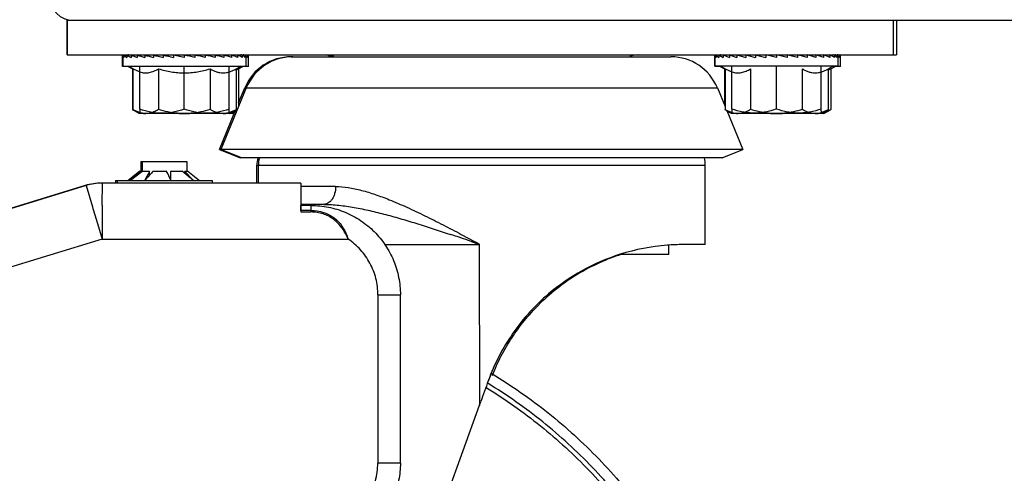
# Model space of a CAD drawing. Units: inches. Extents: x 0 to 17, y 0 to 11.
# Drawn here: x 10.3 to 10.7, y 2.3 to 2.5 of the extents above; entities that cross this region are included whole.
import ezdxf

# ---------------------------------------------------------------- set-up
doc = ezdxf.new("R2010")
doc.units = ezdxf.units.IN
doc.header["$LTSCALE"] = 0.935
doc.header["$MEASUREMENT"] = 0
doc.layers.get('0').update_dxf_attribs({"linetype": 'CONTINUOUS'})

msp = doc.modelspace()

# ---------------------------------------------------------------- linework, layer by layer
at = {"color": 7, "linetype": 'Continuous'}
for p, q in [((10.332431981, 2.5178847926), (10.332431981, 2.5043047926)), ((10.3324985781, 2.5178847926), (12.6272021117, 2.5178847926)), ((10.3324985781, 2.5178847926), (10.3324985781, 2.5043047926)), ((10.6558947751, 2.5178847926), (10.6558947751, 2.5043047926)), ((10.657252676, 2.5178847926), (10.657252676, 2.5043047926)), ((10.3324985781, 2.5043047926), (10.657252676, 2.5043047926)), ((10.3541957082, 2.4998313551), (10.3541957096, 2.5042413294)), ((10.3541957096, 2.5042413294), (10.3544171152, 2.5042324533)), ((10.3544171881, 2.4998313551), (10.3544171881, 2.5042147863)), ((10.3544171916, 2.5042147861), (10.354417471, 2.5042413294)), ((10.354417471, 2.5042413294), (10.3547622123, 2.5042275086)), ((10.3545566259, 2.5042413294), (10.3547624255, 2.5042329533)), ((10.3547627664, 2.5042413294), (10.3558469033, 2.5041972332)), ((10.3547627664, 2.5042413294), (10.3547627664, 2.5032766676)), ((10.355371796, 2.5042147861), (10.3553720754, 2.5042413294)), ((10.3553720754, 2.5042413294), (10.3557168167, 2.5042275086)), ((10.3556377024, 2.5042413294), (10.3557172261, 2.5042379381)), ((10.3557173707, 2.5042413294), (10.3558285045, 2.5042368091)), ((10.3558286884, 2.5042413294), (10.3564648735, 2.5042142355)), ((10.3558286884, 2.5042413294), (10.3558286884, 2.5032766676)), ((10.3575828496, 2.5042413294), (10.3576892476, 2.5042364177)), ((10.3575828496, 2.5042413294), (10.3575828496, 2.5032766676)), ((10.3599719506, 2.5042413294), (10.3601032715, 2.5042344847)), ((10.3599719506, 2.5042413294), (10.3599719506, 2.5032766676)), ((10.3629233998, 2.5042413294), (10.3630719349, 2.5042321186)), ((10.3629233998, 2.5042413294), (10.3629233998, 2.5032766676)), ((10.3663475191, 2.5042413294), (10.3663475191, 2.5032766676)), ((10.3665033392, 2.5042289397), (10.3673558204, 2.5041611566)), ((10.3701402681, 2.5042413294), (10.3701402681, 2.5032766676)), ((10.3783629935, 2.5032766676), (10.3741864062, 2.5042413294)), ((10.3741864062, 2.5042413294), (10.3741864062, 2.5032766676)), ((10.3783629935, 2.5042413294), (10.3783629935, 2.5032766676)), ((10.3825431265, 2.5042413294), (10.3823349689, 2.5041919127)), ((10.3825431265, 2.5042413294), (10.3825431265, 2.5032766676)), ((10.3865997939, 2.5042413294), (10.3865997939, 2.5032766676)), ((10.3904097361, 2.5042413294), (10.3896035558, 2.5041761418)), ((10.3904097361, 2.5042413294), (10.3904097361, 2.5032766676)), ((10.3938571898, 2.5042413294), (10.3938571898, 2.5032766676)), ((10.3968374059, 2.5042413294), (10.3968374059, 2.5032766676)), ((10.399259832, 2.5042413294), (10.399259832, 2.5032766676)), ((10.401050864, 2.5042413294), (10.3994071047, 2.5041710773)), ((10.401050864, 2.5042413294), (10.401050864, 2.5032766676)), ((10.4011306878, 2.5042413294), (10.4010510085, 2.504237936)), ((10.4021560822, 2.5042413294), (10.4011103898, 2.5041987241)), ((10.4011306878, 2.5042413294), (10.4011306878, 2.504184196)), ((10.4021560822, 2.5042413294), (10.4021560822, 2.5032766676)), ((10.4025419051, 2.5042413294), (10.4021966098, 2.5042274864)), ((10.4025421845, 2.5042147861), (10.4025419051, 2.5042413294)), ((10.4025421881, 2.4998313551), (10.4025419051, 2.5042413294)), ((10.4031106865, 2.5042413294), (10.4025428478, 2.5042181936)), ((10.4031106865, 2.5042413294), (10.4031106865, 2.5032766676)), ((10.4034965095, 2.5042413294), (10.4031512141, 2.5042274864)), ((10.4034967889, 2.5042147861), (10.4034965095, 2.5042413294)), ((10.4034967924, 2.4998313551), (10.4034965095, 2.5042413294)), ((10.4202587304, 2.5035697926), (10.5689036501, 2.5035697926)), ((10.4350041132, 2.5041035484), (10.4350041132, 2.5036747926)), ((10.4366202227, 2.5036747926), (10.4350041132, 2.5036747926)), ((10.5860355649, 2.4998948183), (10.5860355663, 2.5043047926)), ((10.5862544752, 2.4998313551), (10.5862544617, 2.5042782495)), ((10.5862547447, 2.5043047926), (10.586599486, 2.5042909718)), ((10.58660004, 2.5043047926), (10.587684177, 2.5042606964)), ((10.58660004, 2.5043047926), (10.58660004, 2.5033401308)), ((10.587665962, 2.5043047926), (10.589383479, 2.5042316469)), ((10.587665962, 2.5043047926), (10.587665962, 2.5033401308)), ((10.5894201232, 2.5043047926), (10.5895265213, 2.5042998809)), ((10.5894201232, 2.5043047926), (10.5894201232, 2.5033401308)), ((10.5918092242, 2.5043047926), (10.5919405452, 2.5042979479)), ((10.5918092242, 2.5043047926), (10.5918092242, 2.5033401308)), ((10.5947606735, 2.5043047926), (10.5949092085, 2.5042955818)), ((10.5947606735, 2.5043047926), (10.5947606735, 2.5033401308)), ((10.5981847927, 2.5043047926), (10.5981847927, 2.5033401308)), ((10.5983406128, 2.5042924029), (10.599193094, 2.5042246198)), ((10.6019775417, 2.5043047926), (10.6019775417, 2.5033401308)), ((10.6102002671, 2.5033401308), (10.6060236798, 2.5043047926)), ((10.6060236798, 2.5043047926), (10.6060236798, 2.5033401308)), ((10.6102002671, 2.5043047926), (10.6102002671, 2.5033401308)), ((10.6143804001, 2.5043047926), (10.6141722426, 2.5042553759)), ((10.6143804001, 2.5043047926), (10.6143804001, 2.5033401308)), ((10.6184370676, 2.5043047926), (10.6184370676, 2.5033401308)), ((10.6222470098, 2.5043047926), (10.6214408295, 2.504239605)), ((10.6222470098, 2.5043047926), (10.6222470098, 2.5033401308)), ((10.6256944634, 2.5043047926), (10.6256944634, 2.5033401308)), ((10.6286746795, 2.5043047926), (10.6286746795, 2.5033401308)), ((10.6310971057, 2.5043047926), (10.6289473135, 2.5042049943)), ((10.6310971057, 2.5043047926), (10.6310971057, 2.5033401308)), ((10.6328881376, 2.5043047926), (10.6312443784, 2.5042345405)), ((10.6328881376, 2.5043047926), (10.6328881376, 2.5033401308)), ((10.6329679614, 2.5043047926), (10.6328882821, 2.5043013992)), ((10.6339933558, 2.5043047926), (10.6329476635, 2.5042621873)), ((10.6329679614, 2.5043047926), (10.6329679614, 2.5042476592)), ((10.6339933558, 2.5043047926), (10.6339933558, 2.5033401308)), ((10.6343791788, 2.5043047926), (10.6340338834, 2.5042909496)), ((10.6343794617, 2.4998948183), (10.6343791788, 2.5043047926)), ((10.6349479602, 2.5042413294), (10.6343827028, 2.5042182988)), ((10.6349479602, 2.5042413294), (10.6349479602, 2.5032766676)), ((10.6353337831, 2.5042413294), (10.6349884878, 2.5042274864)), ((10.6353340625, 2.5042147861), (10.6353337831, 2.5042413294)), ((10.6353340661, 2.4998313551), (10.6353337831, 2.5042413294)), ((10.4034967397, 2.4998313551), (10.3541957413, 2.4998313551)), ((10.3563391653, 2.4998313551), (10.3580509478, 2.4988430564)), ((10.3583286136, 2.498810618), (10.3565606451, 2.4998313551)), ((10.3580509478, 2.4988430564), (10.3580509478, 2.4828990796)), ((10.3582241207, 2.4987441857), (10.3582713161, 2.4987176972)), ((10.358225236, 2.4987521359), (10.3582726663, 2.4987273931)), ((10.3582726663, 2.4988430564), (10.3582726663, 2.4828990796)), ((10.358328613, 2.4988106186), (10.3609300202, 2.4976446418)), ((10.3609308948, 2.4830193921), (10.3609308948, 2.4998313551)), ((10.3682913084, 2.4988430564), (10.3682913084, 2.4828990796)), ((10.37838169, 2.4830193921), (10.37838169, 2.4998313551)), ((10.3884983302, 2.4988430564), (10.3884983302, 2.4828990796)), ((10.3959304833, 2.4830193921), (10.3959304833, 2.4998313551)), ((10.3986293157, 2.49881342), (10.3986867099, 2.4988430564)), ((10.3986297272, 2.4988105689), (10.3986867099, 2.4988430564)), ((10.3986867099, 2.4988430564), (10.3986867099, 2.4828990796)), ((10.3986867693, 2.4988429535), (10.400398731, 2.4998313551)), ((10.3986882618, 2.4983375798), (10.3995843316, 2.4988105689)), ((10.3995839201, 2.49881342), (10.3996413142, 2.4988430564)), ((10.3995843316, 2.4988105689), (10.3996413142, 2.4988430564)), ((10.3996413142, 2.4988430564), (10.3996413142, 2.4841243205)), ((10.3996413736, 2.4988429535), (10.4013533354, 2.4998313551)), ((10.634379409, 2.4998948183), (10.5860355979, 2.4998948183)), ((10.5883979188, 2.4998313551), (10.5862545083, 2.4998313551)), ((10.5872090661, 2.4998313551), (10.5872090661, 2.4998948183)), ((10.588179022, 2.4998313551), (10.5898908044, 2.4988430564)), ((10.5901658872, 2.498810618), (10.5882879973, 2.4998948183)), ((10.5898908044, 2.4988430564), (10.5898908044, 2.4846540493)), ((10.5900619576, 2.4987453237), (10.5901086018, 2.498719135)), ((10.5900630623, 2.4987531951), (10.5901099399, 2.4987287406)), ((10.5901099399, 2.4988430564), (10.5901099399, 2.4828990796)), ((10.5901658867, 2.4988106186), (10.5927672938, 2.4976446418)), ((10.5927681685, 2.4830828553), (10.5927681685, 2.4998948183)), ((10.600128582, 2.4988430564), (10.600128582, 2.4828990796)), ((10.6102189637, 2.4830828553), (10.6102189637, 2.4998948183)), ((10.6203356038, 2.4988430564), (10.6203356038, 2.4828990796)), ((10.6277677569, 2.4830828553), (10.6277677569, 2.4998948183)), ((10.6304665894, 2.49881342), (10.6305239835, 2.4988430564)), ((10.6304670008, 2.4988105689), (10.6305239835, 2.4988430564)), ((10.6305239835, 2.4988430564), (10.6305239835, 2.4828990796)), ((10.6305240429, 2.4988429535), (10.6323459262, 2.4998948183)), ((10.6305255354, 2.4983375798), (10.6314216052, 2.4988105689)), ((10.6314211937, 2.49881342), (10.6314785879, 2.4988430564)), ((10.6314216052, 2.4988105689), (10.6314785879, 2.4988430564)), ((10.6314785879, 2.4988430564), (10.6314785879, 2.4828990796)), ((10.6314786473, 2.4988429535), (10.6331906091, 2.4998313551)), ((10.6353340134, 2.4998313551), (10.6322360047, 2.4998313551)), ((10.4026543923, 2.491408007), (10.3926937416, 2.4673295545)), ((10.3996413142, 2.4855457033), (10.4020664004, 2.491408007)), ((10.5870968619, 2.491408007), (10.5901099399, 2.4841243205)), ((10.358281291, 2.4827681356), (10.3582242713, 2.4828001171)), ((10.3582827246, 2.4827784451), (10.3582254144, 2.482808264)), ((10.3583285705, 2.4828663403), (10.3582726663, 2.4828990796)), ((10.3607582046, 2.4813360426), (10.358273243, 2.4827707366)), ((10.3596170032, 2.4821069222), (10.358281291, 2.4827681356)), ((10.3607906954, 2.4817442986), (10.3583286131, 2.4828666409)), ((10.3609796881, 2.4813360426), (10.3583286136, 2.4828666412)), ((10.3609308948, 2.4830193921), (10.3609677435, 2.481559513)), ((10.3959673311, 2.4815595283), (10.3959304833, 2.4830193921)), ((10.3959796881, 2.4813360426), (10.3986307626, 2.4828666412)), ((10.3986297103, 2.4828665811), (10.3961278978, 2.4817449132)), ((10.3986867099, 2.4828990796), (10.3986292886, 2.4828695028)), ((10.3986867099, 2.4828990796), (10.3986297103, 2.4828665811)), ((10.5901658441, 2.4828663403), (10.5901099399, 2.4828990796)), ((10.5928169617, 2.4813360426), (10.5901658872, 2.4828666412)), ((10.592627969, 2.4817442986), (10.5901658868, 2.4828666409)), ((10.5927681685, 2.4830828553), (10.5928050172, 2.4816229762)), ((10.6278046047, 2.4816229915), (10.6277677569, 2.4830828553)), ((10.6278169617, 2.4813360426), (10.6304680362, 2.4828666412)), ((10.6304669839, 2.4828665811), (10.6279651715, 2.4817449132)), ((10.6287715661, 2.4813360426), (10.6314226406, 2.4828666412)), ((10.6314215883, 2.4828665811), (10.6289197758, 2.4817449132)), ((10.6305239835, 2.4828990796), (10.6304665623, 2.4828695028)), ((10.6305239835, 2.4828990796), (10.6304669839, 2.4828665811)), ((10.6314785879, 2.4828990796), (10.6314211666, 2.4828695028)), ((10.6314785879, 2.4828990796), (10.6314215883, 2.4828665811)), ((10.3969340789, 2.4813360426), (10.3607584198, 2.4813360426)), ((10.3619689558, 2.4814511643), (10.3610345559, 2.4816695351)), ((10.3627330281, 2.4813563286), (10.362723265, 2.4813570541)), ((10.3627334856, 2.4813815904), (10.3627237321, 2.4813824003)), ((10.3645949024, 2.4814512539), (10.3632819873, 2.4813360426)), ((10.392105756, 2.4673295545), (10.398202864, 2.4820684527)), ((10.39359252, 2.4813360426), (10.3922572429, 2.4814511643)), ((10.3942351209, 2.4813886167), (10.3942254364, 2.4813878244)), ((10.3942356646, 2.4813629896), (10.3942259722, 2.4813621867)), ((10.3959229686, 2.4816825934), (10.3949276788, 2.4814512539)), ((10.3969342924, 2.4813360426), (10.3989753504, 2.482514448)), ((10.3989995585, 2.4825494985), (10.3970825022, 2.4817449132)), ((10.5907759038, 2.482514448), (10.5970575125, 2.4673295545)), ((10.5925980612, 2.4813360426), (10.5908445892, 2.4823484107)), ((10.6287713526, 2.4813360426), (10.5925982764, 2.4813360426)), ((10.5945552997, 2.4813574487), (10.593545748, 2.481500942)), ((10.5945703018, 2.4813563286), (10.5945552997, 2.4813574487)), ((10.5945707592, 2.4813815904), (10.5945557718, 2.4813828349)), ((10.5966925358, 2.4815009991), (10.595119261, 2.4813360426)), ((10.6254297937, 2.4813360426), (10.6238296219, 2.481500942)), ((10.6260775523, 2.4813890387), (10.62606271, 2.4813878244)), ((10.6260781001, 2.4813634221), (10.6260632459, 2.4813621867)), ((10.392105756, 2.4673295545), (10.400191236, 2.4639847926)), ((10.5970563109, 2.4673295545), (10.392105756, 2.4673295545)), ((10.4007792266, 2.4639847926), (10.3926937416, 2.4673295545)), ((10.5889720275, 2.4639847926), (10.5970575125, 2.4673295545)), ((10.588970921, 2.4639847926), (10.400191236, 2.4639847926)), ((10.3613099547, 2.4625390151), (10.3613099547, 2.4587590151)), ((10.3613099646, 2.4625390151), (10.3794000418, 2.4625390151)), ((10.3619000431, 2.4625390151), (10.3619000431, 2.4587590151)), ((10.3794000431, 2.4625390151), (10.3794000431, 2.4587590151)), ((10.4067876273, 2.4541390151), (10.4067876273, 2.4611215011)), ((10.4073756271, 2.4541390151), (10.4073756271, 2.4611215011)), ((10.5823756271, 2.4300590151), (10.5823756271, 2.4611215011)), ((10.3609287784, 2.4587590151), (10.3564392024, 2.4551890151)), ((10.3567053463, 2.4552214225), (10.3612291528, 2.4587297792)), ((10.3609315063, 2.4587297792), (10.3567053463, 2.4552214225)), ((10.3615188665, 2.4587590151), (10.3570292881, 2.4551890151)), ((10.3572863239, 2.4552214225), (10.3618101009, 2.4587297792)), ((10.361518486, 2.4587297792), (10.3572863239, 2.4552214225)), ((10.3609288572, 2.4587590151), (10.3647020063, 2.4587590151)), ((10.3609315063, 2.4585005341), (10.3609315063, 2.4587297792)), ((10.361518486, 2.4585051782), (10.361518486, 2.4587297792)), ((10.3646114414, 2.4570916889), (10.3647700524, 2.4573882822)), ((10.3646114414, 2.4570916889), (10.3648314399, 2.457332109)), ((10.3647700524, 2.4573882822), (10.3647700524, 2.4587297792)), ((10.366240728, 2.4587590151), (10.3713430869, 2.4587590151)), ((10.3730640455, 2.4552214225), (10.3730803936, 2.4587297792)), ((10.3731862261, 2.4587590151), (10.3775781918, 2.4587590151)), ((10.3786193435, 2.4579392882), (10.3786193435, 2.4587297792)), ((10.3818065771, 2.4552214225), (10.3786193435, 2.4587297792)), ((10.3786460625, 2.4587590151), (10.3797811322, 2.4587590151)), ((10.3797812197, 2.4587590151), (10.3842707982, 2.4551890151)), ((10.3399276362, 2.4531816523), (10.1759570116, 2.403050212)), ((10.3396157061, 2.4531816523), (10.2798798563, 2.4349185589)), ((10.4228485235, 2.4541390151), (10.3460215662, 2.4541390151)), ((10.3514749603, 2.4551890151), (10.3514749603, 2.4541390151)), ((10.3514750019, 2.4551890151), (10.3520576072, 2.4551890151)), ((10.3520650431, 2.4551890151), (10.3520650431, 2.4541390151)), ((10.3520651007, 2.4551890151), (10.3892349856, 2.4551890151)), ((10.3892350431, 2.4551890151), (10.3892350431, 2.4541390151)), ((10.4240423558, 2.4541076472), (10.4239728716, 2.4477147459)), ((10.4240423558, 2.4541076472), (10.4240423558, 2.4453890151)), ((10.4239632931, 2.4454453956), (10.4239550477, 2.442829398)), ((10.4239575635, 2.443447399), (10.4239842182, 2.4453890151)), ((10.4239728716, 2.4477147459), (10.4239632931, 2.4454453956)), ((10.4279741713, 2.4453890151), (10.4239842182, 2.4453890151)), ((10.4330269283, 2.4458090151), (10.4240423558, 2.4458090151)), ((10.4938854735, 2.4300590151), (10.4938975436, 2.3671511924)), ((10.5680895471, 2.4261390151), (10.5680895471, 2.4298540957)), ((10.5823755656, 2.4300590151), (10.5736321324, 2.4300590151)), ((10.5680894149, 2.4261390151), (10.5487724568, 2.4261390151)), ((10.4629737597, 2.3445890151), (10.4629737597, 2.4103890151)), ((10.4277012025, 2.1841993638), (10.4939249591, 2.3671892264)), ((10.4939249585, 2.3671892263), (10.494451283, 2.3686435906))]:
    msp.add_line(p, q, dxfattribs=at)
at = {"color": 9, "linetype": 'Continuous'}
for p, q in [((10.4020664004, 2.491408007), (10.5870957774, 2.491408007)), ((10.4067876273, 2.4611215151), (10.5823756271, 2.4611215151)), ((10.3396157061, 2.4531816523), (10.3396403773, 2.4530938274)), ((10.3399276362, 2.4531816523), (10.3423979776, 2.4448236814)), ((10.3460209877, 2.454087782), (10.3460215662, 2.4541390151)), ((10.346248667, 2.4454424954), (10.3463334249, 2.4541390151)), ((10.4376083134, 2.4528090151), (10.4240423558, 2.4528090151)), ((10.3423979776, 2.4448236814), (10.3425819057, 2.4442147553)), ((10.3425819057, 2.4442147553), (10.3439595874, 2.4396686744)), ((10.4279741713, 2.4453890151), (10.4279475166, 2.443447399)), ((10.4239550477, 2.442829398), (10.4279450007, 2.442829398)), ((10.4279475166, 2.443447399), (10.4239575635, 2.443447399)), ((10.3439595874, 2.4396686744), (10.3462271691, 2.4322290151)), ((10.4868325098, 2.4340755949), (10.4920159878, 2.4313190244)), ((10.3462271691, 2.4322290151), (10.1780276397, 2.3808046536)), ((10.3462271691, 2.4322290151), (10.4424944259, 2.4322290151)), ((10.4567656535, 2.4300590151), (10.4938854735, 2.4300590151)), ((10.4541814282, 2.4103890151), (10.4629737597, 2.4103890151)), ((10.4541814282, 2.4103890151), (10.4541814282, 2.3445890151)), ((10.4973779347, 2.3767298751), (10.4974203955, 2.3767298751)), ((10.4629737597, 2.3445890151), (10.4541814282, 2.3445890151))]:
    msp.add_line(p, q, dxfattribs=at)
at = {"color": 7, "linetype": 'Continuous'}
for centre, radius, start, end in [((10.3347021117, 2.5266347926), 0.00875, 180, 270), ((10.3562471944, 2.5022533066), 0.002051486, 101.853596833, 103.8193803367), ((10.3564686741, 2.5022533066), 0.002051486, 90, 103.5918829743), ((10.4004907021, 2.5022533066), 0.002051486, 76.9152331991, 90), ((10.4014453064, 2.5022533066), 0.002051486, 76.9152331991, 90), ((10.4202587262, 2.4838822926), 0.0196875, 90, 157.5263383753), ((10.4208467335, 2.4838822926), 0.0196875, 90, 157.5263498736), ((10.4329676162, 2.4955547926), 0.00875, 76.1801580679, 86.1694513599), ((10.4335556271, 2.4955547926), 0.00875, 67.5922820833, 90), ((10.5561956271, 2.4955547926), 0.00875, 90, 112.4077179167), ((10.5689045207, 2.4838822926), 0.0196875, 22.4736501264, 90), ((10.5883059477, 2.5022533066), 0.002051486, 90, 94.0835661136), ((10.6323279757, 2.5022533066), 0.002051486, 86.41598156899998, 90), ((10.6332825801, 2.5022533066), 0.002051486, 85.37477591470001, 90), ((10.366807101, 2.5139784374), 0.0174857078, 239.9496674529, 240.6030811003), ((10.598649255, 2.5139824434), 0.0174903257, 239.9497247438, 240.5953716333), ((10.3668500384, 2.4981086019), 0.0175713848, 239.9518571384, 240.6003430686), ((10.3637104317, 2.4908314887), 0.0095447307, 252.1876612255, 253.2595560826), ((10.3636533664, 2.4906429845), 0.009347778499999999, 253.2617063028, 253.7306492897), ((10.3633039236, 2.4890811456), 0.0077458863, 260.0757866782, 265.7008759533), ((10.3632833446, 2.4888106247), 0.0074745822, 265.7777748878, 269.9895957608), ((10.3784067815, 2.5121142442), 0.0307782039, 265.043257605, 269.9777314848), ((10.3783794887, 2.5121047543), 0.0307687155, 270.0285478168, 274.9547105635), ((10.3935905804, 2.4890701575), 0.0077341152, 270.0143693042, 274.7124133306), ((10.393557212, 2.4894391389), 0.0081045966, 274.801968766, 279.7353482552), ((10.393203276, 2.4909918867), 0.0096984364, 286.2856240446001, 286.7507818943), ((10.3931559167, 2.4911486833), 0.0098622291, 286.7517086787, 287.5386954177), ((10.3942557908, 2.4906517011), 0.009344444, 283.3146676093, 286.2942999626), ((10.3941578804, 2.4909918867), 0.0096984364, 286.2856240446001, 286.7507818943), ((10.394110521, 2.4911486833), 0.0098622291, 286.7517086778, 287.5386954186), ((10.5965379479, 2.4939711596), 0.0129064971, 243.6737863463, 246.7776256623), ((10.5955470783, 2.4908294941), 0.0095426398, 252.1875825694, 253.275726594), ((10.5954933616, 2.4906521012), 0.0093572927, 253.2781564273, 253.6372125201), ((10.5953238069, 2.4900404463), 0.0087226502, 253.5739755, 258.2381705612), ((10.5951206183, 2.4888106247), 0.0074745822, 265.7777748878, 269.9895957608), ((10.6102514799, 2.5123208841), 0.0309848476, 264.0874790096, 269.9641504818), ((10.6102085781, 2.512342204), 0.0310061703, 270.0434525854, 275.9099649706), ((10.625427854, 2.4890701575), 0.0077341152, 270.0143693042, 274.7124133306), ((10.6253788567, 2.489560089), 0.0082264385, 274.8759975441, 281.5766183536), ((10.625177224, 2.4905136871), 0.0092011031, 281.6150056393, 286.3969946712), ((10.6250378936, 2.4910007763), 0.0097077143, 286.3743469148, 286.7348801906), ((10.6249938053, 2.4911467056), 0.009860158, 286.7360516613, 287.5387509492), ((10.6260930645, 2.4906517011), 0.009344444, 283.3146676095, 286.2942999624), ((10.625995154, 2.4909918868), 0.009698436500000001, 286.2856240459001, 286.750781893), ((10.6259477947, 2.4911486833), 0.009862229200000001, 286.7517086795, 287.5386954167), ((10.4177251212, 2.4611215011), 0.0109375, 164.8154244692, 180), ((10.4183131271, 2.4611215011), 0.0109375, 164.8154325955, 180), ((10.5714381271, 2.4611215011), 0.0109375, 0, 15.1845674045), ((10.3623107523, 2.4575173675), 0.0018363718, 137.4571283376, 138.6832520704), ((10.3631436308, 2.4543427138), 0.0047866031, 112.68517991, 113.5760461415), ((10.3628956385, 2.4574980094), 0.0018476487, 136.9613058743, 138.1895182754), ((10.3637168866, 2.4543855664), 0.0047442615, 112.8034631886, 113.697894484), ((10.7714411951, 2.2405786078), 0.4614882268, 151.7894939469, 152.2826548847), ((10.7236020718, 2.1284675855), 0.486691585, 137.5286346737, 137.8265207438), ((10.3628632667, 2.4543855664), 0.0047442615, 66.30210551569999, 67.1965368097), ((10.6765924625, 2.1715731963), 0.4229106682, 137.2344070058, 137.4917339638), ((10.3691973322, 2.4460519345), 0.0130465093, 103.0981776483, 103.6531923228), ((10.3683864826, 2.4460519345), 0.0130465093, 76.3468076778, 76.9018223499), ((9.9246855381, 2.2531131643), 0.4918241934000001, 24.2636455108, 24.7127582412), ((10.3757797975, 2.4491642314), 0.009939139100000001, 105.1261589403, 105.7591014421), ((10.3749846204, 2.4491642314), 0.009939139100000001, 74.2408985581, 74.87384105890001), ((10.162788836, 2.2031546037), 0.3339140792, 49.73176350520001, 49.94188151420001), ((10.379996496, 2.4574980094), 0.0018476487, 136.961305874, 138.1895182687), ((10.0315270084, 2.0478457003), 0.5372622779, 49.30960754199999, 49.75631730640001), ((10.3460215662, 2.4322290151), 0.02191, 90, 106.9999900933), ((10.3463333536, 2.4322299961), 0.021909019, 89.99981357130001, 107.0003834239), ((10.4228338883, 2.4308482862), 0.0232907334, 87.0258046476, 89.9639970785), ((10.6310833638, 2.4422952018), 0.207129005, 179.6812789478, 179.85223113), ((10.5735677044, 2.348622535), 0.0814338686, 94.29928152610002, 107.5470949862), ((10.5736227419, 2.3480840701), 0.0819749456, 89.9934365721, 94.30942728999999), ((10.5734058658, 2.3491173753), 0.080913261, 107.5434701428, 130.3682562956), ((10.5740153036, 2.3498341567), 0.0802324962, 107.899764129, 111.0233411893), ((10.5743183486, 2.349083125), 0.0810426933, 113.1630640795, 117.9764703606), ((10.5742299111, 2.3492695387), 0.0808365202, 111.0217579534, 113.1574059651), ((10.5742604041, 2.34923605), 0.0808812944, 120.0833292275, 125.643146142), ((10.5741834834, 2.3493275646), 0.0807635525, 117.9733232891, 120.0686535245), ((10.5743829049, 2.349083927), 0.08107670759999999, 127.3119714465, 134.5558848703), ((10.5742849283, 2.3491931195), 0.0809304736, 125.6395445909, 127.3036614818), ((10.5740017302, 2.3494771809), 0.0805290543, 134.5589417295, 134.9054182334), ((10.5734360368, 2.349214178), 0.0808423856, 158.1991520601, 160.1010535831)]:
    msp.add_arc(centre, radius, start, end, dxfattribs=at)
at = {"color": 9, "linetype": 'Continuous'}
for centre, radius, start, end in [((14.2711365429, 2.4324500796), 3.92490938, 179.8103365259, 180.003227098), ((10.6048591376, 2.4424182012), 0.1769146148, 179.6666808864, 179.8668291914), ((10.1152303535, 1.3337844468), 1.1599817494, 71.1141592472, 71.53943592590001), ((10.4279314743, 2.3445889689), 0.0262499538, 270.0005730401, 0.0001007395)]:
    msp.add_arc(centre, radius, start, end, dxfattribs=at)
at = {"color": 7, "linetype": 'Continuous'}
for centre, major_axis, ratio, start_param, end_param in [((10.3347021117, 2.5266347926), (0, 0.00875), 1, -3.6331222451, -3.1415926536), ((10.3782581947, 2.5032766676), (0.0240614059, -0.0010107132), 0.2270253304, -3.133168737, -2.9989347843), ((10.3784796881, 2.5032766676), (0.0240614505, -0.0009892176), 0.2271883884, -3.1322527253, -2.9625694653), ((10.3784796881, 2.5032766676), (0.0240587517, -0.0019666814), 0.2159502132, -2.9542583879, -2.7797254627), ((10.3782581947, 2.5032766676), (0.0240557619, -0.0028854233), 0.1973388813, -2.7699730833, -2.7679021189), ((10.3794342924, 2.5032766676), (0.0240587517, -0.0019666814), 0.2159502132, -2.9542583879, -2.9472356014), ((10.3784796881, 2.5032766676), (0.0240558158, -0.0028672092), 0.1977966731, -2.7738054776, -2.5992725524), ((10.3784796881, 2.5032766676), (0.0240540944, -0.0036618658), 0.1736721083, -2.5964107945, -2.4218778693), ((10.3784796881, 2.5032766676), (0.024054344, -0.004330277899999999), 0.1446680663, -2.4222732688, -2.2477403436), ((10.3784796881, 2.5032766676), (0.0240563553, -0.0048595443), 0.1118957427, -2.2511778543, -2.0766449291), ((10.3784796881, 2.5032766676), (0.0240591659, -0.0052422936), 0.0764073504, -2.0825977748, -1.9080648496), ((10.3784796881, 2.5032766676), (0.0240615445, -0.0054747421), 0.0391675461, -1.9158002558, -1.7412673306), ((10.3784796881, 2.5032766676), (0.0240616417, -0.0054832109), 0.0370647538, 7.6927445571, 7.8672774823), ((10.3784796881, 2.5032766676), (0.0240593206, -0.0052591785), 0.0743752895, 7.5260218707, 7.7005547959), ((10.3784796881, 2.5032766676), (0.0240565017, -0.004884707600000001), 0.1099855087, 7.357561529400001, 7.5320944546), ((10.3784796881, 2.5032766676), (0.0240544158, -0.0043634314), 0.1429356211, 7.1866220766, 7.361155001799999), ((10.3784796881, 2.5032766676), (0.0240540541, -0.0037024739), 0.1721779477, 7.0126626298, 7.187195555), ((10.3784796881, 2.5032766676), (0.0240556772, -0.0029143749), 0.1966030002, 6.835447940700001, 7.0099808659), ((10.3784796881, 2.5032766676), (0.0240585799, -0.0020190512), 0.2151151818, 6.6551518213, 6.8296847465), ((10.3784796881, 2.5032766676), (0.0240613333, -0.0010449614), 0.2267580351, 6.4724154703, 6.6469483955), ((10.3784796881, 2.5032766676), (0.0240624991, -2.84578e-05), 0.2308651705, 6.2883080082, 6.462840933400001), ((10.3794342924, 2.5032766676), (0.0240613333, -0.0010449614), 0.2267580351, 6.4724154703, 6.5745731132), ((10.3794342924, 2.5032766676), (0.0240624991, -2.84578e-05), 0.2308651705, 6.2883080082, 6.462840933400001), ((10.6100980514, 2.5033401308), (0.0240614059, -0.0010107132), 0.2270253304, -3.1236071792, -2.9996813692), ((10.6103169617, 2.5033401308), (0.0240614505, -0.0009892176), 0.2271883884, -3.1322527253, -2.9625694653), ((10.6103169617, 2.5033401308), (0.0240587517, -0.0019666814), 0.2159502132, -2.9542583879, -2.7797254627), ((10.6103169617, 2.5033401308), (0.0240558158, -0.0028672092), 0.1977966731, -2.7738054776, -2.5992725524), ((10.6103169617, 2.5033401308), (0.0240540944, -0.0036618658), 0.1736721083, -2.5964107945, -2.4218778693), ((10.6103169617, 2.5033401308), (0.024054344, -0.004330277899999999), 0.1446680663, -2.4222732688, -2.2477403436), ((10.6103169617, 2.5033401308), (0.0240563553, -0.0048595443), 0.1118957427, -2.2511778543, -2.0766449291), ((10.6103169617, 2.5033401308), (0.0240591659, -0.0052422936), 0.0764073504, -2.0825977748, -1.9080648496), ((10.6103169617, 2.5033401308), (0.0240615445, -0.0054747421), 0.0391675461, -1.9158002558, -1.7412673306), ((10.6103169617, 2.5033401308), (0.0240616417, -0.0054832109), 0.0370647538, 7.6927445571, 7.8672774823), ((10.6103169617, 2.5033401308), (0.0240593206, -0.0052591785), 0.0743752895, 7.5260218707, 7.7005547959), ((10.6103169617, 2.5033401308), (0.0240565017, -0.004884707600000001), 0.1099855087, 7.357561529400001, 7.5320944546), ((10.6103169617, 2.5033401308), (0.0240544158, -0.0043634314), 0.1429356211, 7.1866220766, 7.361155001799999), ((10.6103169617, 2.5033401308), (0.0240540541, -0.0037024739), 0.1721779477, 7.0126626298, 7.1871955549), ((10.6103169617, 2.5033401308), (0.0240556772, -0.0029143749), 0.1966030002, 6.835447940700001, 7.0099808659), ((10.6103169617, 2.5033401308), (0.0240585799, -0.0020190512), 0.2151151818, 6.6551518213, 6.8296847465), ((10.6103169617, 2.5033401308), (0.0240613333, -0.0010449614), 0.2267580351, 6.4724154703, 6.6469483955), ((10.6103169617, 2.5033401308), (0.0240624991, -2.84578e-05), 0.2308651705, 6.2883080082, 6.462840933400001), ((10.6112715661, 2.5032766676), (0.0240613333, -0.0010449614), 0.2267580351, 6.4724154703, 6.5745731132), ((10.6112715661, 2.5032766676), (0.0240624991, -2.84578e-05), 0.2308651705, 6.2883080082, 6.462840933400001), ((10.4948756271, 2.3686435906), (0.08749919560000001, 0.2417776187), 0.0015518528, 1.5379065758, 1.5713579415)]:
    msp.add_ellipse(centre, major_axis=major_axis, ratio=ratio, start_param=start_param, end_param=end_param, dxfattribs=at)
for points, knots in [([(10.3609300202, 2.4976446418), (10.3612335034, 2.4975522578), (10.3618455169, 2.4973991773), (10.3627795672, 2.4972777933), (10.3637164328, 2.4972733758), (10.364650928, 2.4973863912), (10.3655787794, 2.4976106835), (10.3664972329, 2.4979361177), (10.367405353, 2.4983496587), (10.367996873, 2.4986716221), (10.3682913084, 2.4988430564)], [0, 0, 0, 0, 0.1236656314, 0.2453617902, 0.3663123595, 0.4879092803, 0.611399892, 0.7376738023, 0.8671832987, 1, 1, 1, 1]), ([(10.3682913084, 2.4988430564), (10.3691124524, 2.4986060098), (10.3707668108, 2.4981721475), (10.3732831936, 2.4976708073), (10.3758300461, 2.4973529235), (10.3783947931, 2.4972435855), (10.3809595575, 2.4973539506), (10.3843543276, 2.4977760484), (10.3868567907, 2.4983691792), (10.3884983302, 2.4988430564)], [0, 0, 0, 0, 0.1250142715, 0.2500285233, 0.3750424161, 0.5000563222, 0.625070889, 0.750085436, 1, 1, 1, 1]), ([(10.3884983302, 2.4988430564), (10.3889033562, 2.4986111597), (10.3897183069, 2.4981852209), (10.3909808803, 2.4976821687), (10.392264626, 2.4973592389), (10.3935625127, 2.4972437277), (10.3948608064, 2.4973489663), (10.3961453909, 2.4976630538), (10.3974089252, 2.498158643), (10.3982244711, 2.4985805034), (10.3986297272, 2.4988105689)], [0, 0, 0, 0, 0.1307556724, 0.2572355728, 0.3799218732, 0.5002953026, 0.6206119206, 0.7431532754000001, 0.8694424368000001, 1, 1, 1, 1]), ([(10.5927672938, 2.4976446418), (10.5930707771, 2.4975522578), (10.5936827906, 2.4973991773), (10.5946168409, 2.4972777933), (10.5955537065, 2.4972733758), (10.5964882016, 2.4973863912), (10.5974160531, 2.4976106835), (10.5983345065, 2.4979361177), (10.5992426267, 2.4983496587), (10.5998341467, 2.4986716221), (10.600128582, 2.4988430564)], [0, 0, 0, 0, 0.1236656314, 0.2453617902, 0.3663123595, 0.4879092803, 0.611399892, 0.7376738023, 0.8671832987, 1, 1, 1, 1]), ([(10.6203356038, 2.4988430564), (10.6207406299, 2.4986111597), (10.6215555805, 2.4981852209), (10.6228181539, 2.4976821687), (10.6241018996, 2.4973592389), (10.6253997864, 2.4972437277), (10.62669808, 2.4973489663), (10.6279826646, 2.4976630538), (10.6292461988, 2.498158643), (10.6300617447, 2.4985805034), (10.6304670008, 2.4988105689)], [0, 0, 0, 0, 0.1307556724, 0.2572355728, 0.3799218732, 0.5002953026, 0.6206119206, 0.7431532754000001, 0.8694424368000001, 1, 1, 1, 1]), ([(10.3696562924, 2.4814563551), (10.3689179774, 2.4814563551), (10.3674386715, 2.4815298219), (10.3644997033, 2.4819546522), (10.3623420961, 2.4825476653), (10.3609308948, 2.4830193921)], [0, 0, 0, 0, 0.2489056179, 0.4983702698, 1, 1, 1, 1]), ([(10.3682913084, 2.4828990796), (10.3677028327, 2.4825564408), (10.366799476, 2.4820963396), (10.3655433692, 2.4816558947), (10.3649107359, 2.4815062919), (10.3645949024, 2.4814512539)], [0, 0, 0, 0, 0.5122391159, 0.7588395512, 1, 1, 1, 1]), ([(10.3757474338, 2.4814511441), (10.3744848077, 2.4815602055), (10.371971119, 2.4819314715), (10.3695090883, 2.4825475326), (10.3682913084, 2.4828990796)], [0, 0, 0, 0, 0.4999646596, 1, 1, 1, 1]), ([(10.37838169, 2.4830193921), (10.3769704861, 2.4825476644), (10.374812868, 2.4819547346), (10.3718739265, 2.4815296324), (10.3703946073, 2.4814563551), (10.3696562924, 2.4814563551)], [0, 0, 0, 0, 0.5016299891, 0.7510947970999999, 1, 1, 1, 1]), ([(10.3871560866, 2.4814563551), (10.3864136352, 2.4814563551), (10.3849261255, 2.4815298131), (10.3819709811, 2.4819545757), (10.3798010938, 2.482547573), (10.37838169, 2.4830193921)], [0, 0, 0, 0, 0.2489555443, 0.4984458146, 1, 1, 1, 1]), ([(10.3884983302, 2.4828990796), (10.3872797078, 2.4825472894), (10.3848160591, 2.4819303211), (10.3823004445, 2.4815599662), (10.3810369295, 2.4814510129)], [0, 0, 0, 0, 0.5000354173, 1, 1, 1, 1]), ([(10.3959304833, 2.4830193921), (10.3945110768, 2.4825475721), (10.3923411786, 2.4819546581), (10.3893860609, 2.4815296237), (10.3878985378, 2.4814563551), (10.3871560866, 2.4814563551)], [0, 0, 0, 0, 0.5015544465, 0.7510448606, 1, 1, 1, 1]), ([(10.3922572429, 2.4814511643), (10.3919361825, 2.4815061797), (10.3912931831, 2.4816557505), (10.3900165391, 2.4820960032), (10.3890973171, 2.4825561309), (10.3884983302, 2.4828990796)], [0, 0, 0, 0, 0.2415141621, 0.4882507508, 1, 1, 1, 1]), ([(10.6014935661, 2.4815198183), (10.600755251, 2.4815198183), (10.5992759451, 2.4815932851), (10.5963369769, 2.4820181154), (10.5941793698, 2.4826111285), (10.5927681685, 2.4830828553)], [0, 0, 0, 0, 0.2489056179, 0.4983702698, 1, 1, 1, 1]), ([(10.600128582, 2.4828990796), (10.5995798608, 2.4825795878), (10.5984736395, 2.4820104214), (10.5972854614, 2.4816241859), (10.5966925358, 2.4815009991)], [0, 0, 0, 0, 0.5118374032999999, 1, 1, 1, 1]), ([(10.6070597336, 2.4815008657), (10.6058863641, 2.4816217189), (10.6035516925, 2.4819929721), (10.6012620066, 2.4825718842), (10.600128582, 2.4828990796)], [0, 0, 0, 0, 0.4999724657, 1, 1, 1, 1]), ([(10.6102189637, 2.4830828553), (10.6088077598, 2.4826111276), (10.6066501416, 2.4820181978), (10.6037112002, 2.4815930957), (10.6022318809, 2.4815198183), (10.6014935661, 2.4815198183)], [0, 0, 0, 0, 0.5016299891, 0.7510947970999999, 1, 1, 1, 1]), ([(10.6189933603, 2.4815198183), (10.6182509089, 2.4815198183), (10.6167633991, 2.4815932763), (10.6138082547, 2.4820180389), (10.6116383675, 2.4826110362), (10.6102189637, 2.4830828553)], [0, 0, 0, 0, 0.2489555443, 0.4984458146, 1, 1, 1, 1]), ([(10.6203356038, 2.4828990796), (10.6192016514, 2.4825717319), (10.6169109998, 2.4819920705), (10.6145750811, 2.4816215346), (10.6134011451, 2.4815008338)], [0, 0, 0, 0, 0.5000278311999999, 1, 1, 1, 1]), ([(10.6277677569, 2.4830828553), (10.6263483505, 2.4826110353), (10.6241784523, 2.4820181213), (10.6212233345, 2.4815930869), (10.6197358115, 2.4815198183), (10.6189933603, 2.4815198183)], [0, 0, 0, 0, 0.5015544465, 0.7510448606, 1, 1, 1, 1]), ([(10.6238296219, 2.481500942), (10.6232271679, 2.4816240658), (10.6220201956, 2.4820098793), (10.620894066, 2.4825793333), (10.6203356038, 2.4828990796)], [0, 0, 0, 0, 0.4886314362, 1, 1, 1, 1]), ([(10.4279741713, 2.4453890151), (10.4302612849, 2.4453890151), (10.4348480397, 2.4449378388), (10.4414538195, 2.4429330627), (10.4475443334, 2.4396780066), (10.4528820027, 2.4352971288), (10.457262826, 2.4299593958), (10.4605178401, 2.423868812), (10.4625225896, 2.4172629586), (10.4629737597, 2.4126761552), (10.4629737597, 2.4103890151)], [0, 0, 0, 0, 0.1250035227, 0.249997952, 0.3749990452, 0.4999981071, 0.6249974569, 0.7499993702, 0.8749950278, 1, 1, 1, 1]), ([(10.5209985178, 2.4107649679), (10.5183709769, 2.4085305445), (10.513367325, 2.4036910392), (10.5068387033, 2.3955013294), (10.5013954148, 2.3864810192), (10.4985728148, 2.380031039), (10.4973779347, 2.3767298751)], [0, 0, 0, 0, 0.2471471946, 0.4971955373, 0.7484381340999999, 1, 1, 1, 1]), ([(10.4989910225, 2.3788664549), (10.5000138473, 2.3814621112), (10.5023274784, 2.3865490406), (10.5079473654, 2.396127084), (10.5132455867, 2.4026190358), (10.5171531662, 2.4065137425)], [0, 0, 0, 0, 0.2515118154, 0.5026346406000001, 1, 1, 1, 1]), ([(10.4987805092, 2.3795947172), (10.5064483093, 2.3749441852), (10.5212046817, 2.3646471051), (10.541169338, 2.3465086171), (10.5586548106, 2.3259637339), (10.5733693228, 2.3033525635), (10.5850722356, 2.2790457713), (10.5935718317, 2.2534409238), (10.598727613, 2.2269640959), (10.5998798253, 2.2090068573), (10.5998798253, 2.2000390151)], [0, 0, 0, 0, 0.1249991199, 0.2499984921, 0.3749982244, 0.4999979947, 0.6249987586, 0.7499977452, 0.8750012005, 1, 1, 1, 1]), ([(10.4629737597, 2.3445890151), (10.4629737597, 2.3423018751), (10.4625225897, 2.3377150719), (10.4605178404, 2.3311092189), (10.4572628265, 2.3250186351), (10.4528820034, 2.319680902), (10.4475443342, 2.315300024), (10.4414538201, 2.3120449677), (10.4348480401, 2.3100401914), (10.430261285, 2.3095890151), (10.4279741713, 2.3095890151)], [0, 0, 0, 0, 0.1250049645, 0.2500006159, 0.3750025258, 0.5000018745, 0.6250009375, 0.7500020342, 0.8749964695999999, 1, 1, 1, 1])]:
    msp.add_open_spline(points, degree=3, knots=knots, dxfattribs=at)
at = {"color": 9, "linetype": 'Continuous'}
for points, knots in [([(10.4376083134, 2.4528090151), (10.4376083113, 2.4518872729), (10.4374315387, 2.4504859811), (10.4368049194, 2.4487595421), (10.4363517306, 2.447962658), (10.4360910308, 2.4476055132)], [0, 0, 0, 0, 0.5033042243, 0.7585578348, 1, 1, 1, 1]), ([(10.4376083134, 2.4528090151), (10.4392762217, 2.4528090136), (10.4427162328, 2.4524887719), (10.447898659, 2.4513475475), (10.4532233286, 2.4497054756), (10.4567789511, 2.4483689221), (10.4585765286, 2.4476506365)], [0, 0, 0, 0, 0.2305238402, 0.4752440245, 0.7324541418000001, 1, 1, 1, 1]), ([(10.4360910308, 2.4476055132), (10.4358810873, 2.4473179017), (10.4354318083, 2.4468050044), (10.4346539547, 2.4462207324), (10.4338411106, 2.4458837414), (10.4332892878, 2.445809141), (10.4330269283, 2.4458090151)], [0, 0, 0, 0, 0.2902862234, 0.5518962505, 0.7861203726, 1, 1, 1, 1]), ([(10.4330269283, 2.4458090151), (10.4349885318, 2.4458090151), (10.4389834095, 2.4455497713), (10.4450042144, 2.4446562912), (10.4511319053, 2.4433870919), (10.4573344101, 2.4418439343), (10.4635904756, 2.440092247), (10.4720184265, 2.4375437498), (10.4783271577, 2.4354818183), (10.4825407352, 2.4340756548)], [0, 0, 0, 0, 0.1152444953, 0.2346663433, 0.3573897442, 0.4827383248, 0.6101083756, 0.7390307394, 1, 1, 1, 1]), ([(10.4585765286, 2.4476506365), (10.4609242537, 2.4467125199), (10.4656335929, 2.444681287), (10.4726586737, 2.4413495623), (10.4797385127, 2.4377868063), (10.4844618554, 2.4353238461), (10.4868325098, 2.4340755949)], [0, 0, 0, 0, 0.2418542649, 0.4904248902, 0.7437019309999999, 1, 1, 1, 1]), ([(10.4424944259, 2.4322290151), (10.4421888573, 2.4329773433), (10.4415034142, 2.4344397338), (10.4402388321, 2.4364939288), (10.4387227389, 2.4383498079), (10.436946219, 2.4399414635), (10.4349301794, 2.4412179139), (10.4327179447, 2.4421465012), (10.4303673978, 2.4427069725), (10.4287532105, 2.442829398), (10.4279450007, 2.442829398)], [0, 0, 0, 0, 0.1264426005, 0.2520840701, 0.3764394107, 0.4999944877, 0.6235644553, 0.7479616567, 0.8735732923, 1, 1, 1, 1]), ([(10.4279475166, 2.443447399), (10.4296095123, 2.443447399), (10.4321180334, 2.4430706976), (10.4351649644, 2.4417866166), (10.4372285981, 2.4404523813), (10.4390190211, 2.438773098), (10.4404982255, 2.4367950073), (10.4416703135, 2.4345966265), (10.44225537, 2.4330307724), (10.4424944259, 2.4322290151)], [0, 0, 0, 0, 0.252222689, 0.3766358223, 0.4999183947999999, 0.6230795049, 0.7471918793000001, 0.87303277, 1, 1, 1, 1]), ([(10.4541814282, 2.4103890151), (10.4541814282, 2.4125333784), (10.4536509137, 2.4168403977), (10.4513090353, 2.4228989405), (10.4475676062, 2.4282085417), (10.444278518, 2.4310393727), (10.4424944259, 2.4322290151)], [0, 0, 0, 0, 0.2500132056, 0.5000011193, 0.7499884384000001, 1, 1, 1, 1]), ([(10.4906974297, 2.4313190174), (10.4908337626, 2.4312722609), (10.4911063897, 2.4311785997), (10.4915151522, 2.4310375412), (10.4919236968, 2.4308957594), (10.4923319992, 2.4307531981), (10.4926716257, 2.4306325672), (10.4929426684, 2.4305341962), (10.493145584, 2.4304594124), (10.4933474904, 2.4303818375), (10.4935142446, 2.4303135982), (10.4936463044, 2.4302553048), (10.4937254827, 2.4302125764), (10.4937899379, 2.4301794185), (10.4938225952, 2.4301474484), (10.4938522987, 2.4301269261), (10.4938836012, 2.4301080604), (10.4938899367, 2.430075973), (10.4938854735, 2.4300590151)], [0, 0, 0, 0, 0.1250015391, 0.2500129335, 0.3750332176, 0.5000613654, 0.6250961415, 0.6876158740999999, 0.7501368691, 0.8126586225, 0.8751793197, 0.9064483549, 0.9377044696, 0.9533666636, 0.968913165, 0.9769197548999999, 0.9847916123999999, 1, 1, 1, 1]), ([(10.4920159878, 2.4313190244), (10.4921859526, 2.4312268328), (10.4924407363, 2.431088221), (10.492779133, 2.4309009822), (10.4930317912, 2.4307584696), (10.4932833446, 2.4306139696), (10.4934896765, 2.4304879268), (10.4936511229, 2.4303813246), (10.4937480985, 2.430309147), (10.4938217505, 2.430246094), (10.4938710032, 2.4301934011), (10.4939154337, 2.4301340189), (10.4939146684, 2.4300813453), (10.4939064301, 2.4300590151)], [0, 0, 0, 0, 0.2501061102, 0.3751711052, 0.5002427714, 0.6253196879, 0.7503958069, 0.8129368318000001, 0.8754691696, 0.9067411494, 0.9380000327, 0.9692130886, 1, 1, 1, 1]), ([(10.595672056, 2.2000390151), (10.595672056, 2.2088042022), (10.5945504821, 2.2263554992), (10.5895316265, 2.2522374335), (10.5812569461, 2.2772739702), (10.5698621724, 2.3010518615), (10.5555323742, 2.3231853319), (10.538500009, 2.3433144739), (10.5190469463, 2.361108682), (10.5046637484, 2.3712290766), (10.4971881424, 2.3758056365)], [0, 0, 0, 0, 0.1249984927, 0.2500020008, 0.3750007619, 0.5000015045, 0.6250012679, 0.7500010873999999, 0.8750006279000001, 1, 1, 1, 1]), ([(10.4965774157, 2.3741191295), (10.5039682837, 2.3695761708), (10.518187047, 2.3595355717), (10.5374148929, 2.3418957269), (10.5542479534, 2.3219521759), (10.5684086474, 2.3000313423), (10.5796680519, 2.2764884182), (10.5878439654, 2.2517040239), (10.5928027107, 2.226085811), (10.593910836, 2.2087143982), (10.593910836, 2.2000390151)], [0, 0, 0, 0, 0.1249993745, 0.2499989152, 0.3749987357, 0.4999984922, 0.6249992513, 0.7499979654000001, 0.8750015647, 1, 1, 1, 1])]:
    msp.add_open_spline(points, degree=3, knots=knots, dxfattribs=at)

doc.saveas('drawing.dxf')
